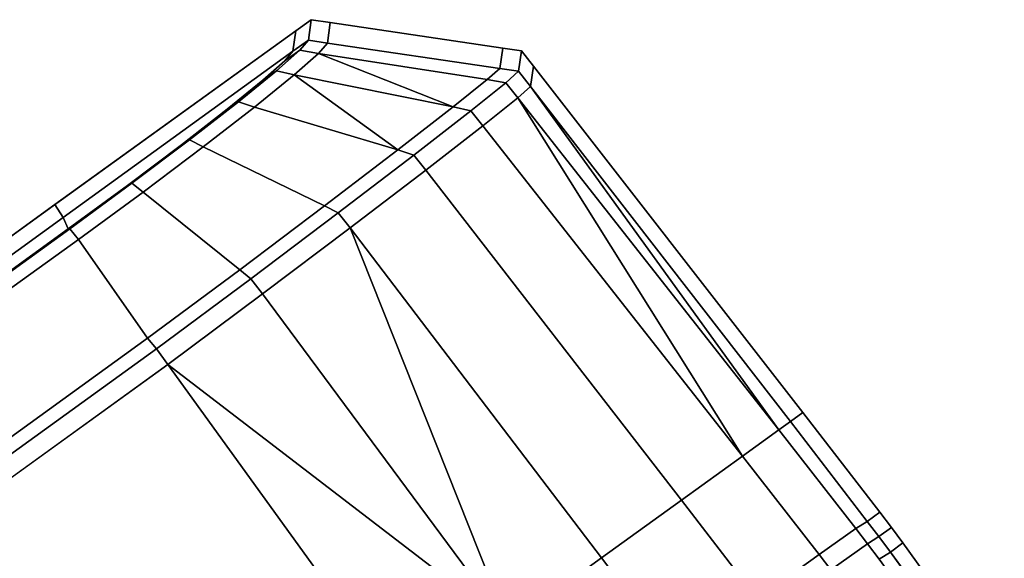
# Model space of a CAD drawing. Extents: x 0 to 1, y -1 to 0.
# Drawn here: x 0.76 to 0.77, y -0.85 to -0.84 of the extents above; entities that cross this region are included whole.
import ezdxf

# ---------------------------------------------------------------- set-up
doc = ezdxf.new("R2010")
doc.units = 0
for name, color, linetype in [('L30_FRAME', 7, 'CONTINUOUS'), ('L34_GLASSIN', 7, 'CONTINUOUS'), ('L35_GLASSRIM', 7, 'CONTINUOUS'), ('L3_HANDLE', 7, 'CONTINUOUS'), ('L42_DOORTHRESHOLD', 7, 'CONTINUOUS')]:
    doc.layers.add(name, color=color, linetype=linetype)

msp = doc.modelspace()

# ---------------------------------------------------------------- linework, layer by layer
at = {"layer": 'L30_FRAME', "color": 8, "invisible_edges": 9}
for points in [[(0.758306, -0.883981, 0.015), (0.805169, -0.847266, 0.01), (0.758306, -0.883981, 0.01), (0.758306, -0.883981, 0.015)], [(0.805169, -0.847266, 0.01), (0.758306, -0.883981, 0.015), (0.805169, -0.847266, 0.015), (0.805169, -0.847266, 0.01)], [(0.762282, -0.889742, 0.015), (0.805169, -0.847266, 0.015), (0.758306, -0.883981, 0.015), (0.762282, -0.889742, 0.015)], [(0.805169, -0.847266, 0.01), (0.762282, -0.889742, 0.01), (0.758306, -0.883981, 0.01), (0.805169, -0.847266, 0.01)], [(0.805169, -0.847266, 0.015), (0.762282, -0.889742, 0.015), (0.809811, -0.852506, 0.015), (0.805169, -0.847266, 0.015)], [(0.762282, -0.889742, 0.01), (0.805169, -0.847266, 0.01), (0.809811, -0.852506, 0.01), (0.762282, -0.889742, 0.01)]]:
    msp.add_3dface(points, dxfattribs=at)
at = {"layer": 'L34_GLASSIN', "color": 8, "invisible_edges": 9}
for points in [[(0.758306, -0.883981, 2), (0.805169, -0.847266, 0.015), (0.758306, -0.883981, 0.015), (0.758306, -0.883981, 2)], [(0.805169, -0.847266, 0.015), (0.758306, -0.883981, 2), (0.805169, -0.847266, 2), (0.805169, -0.847266, 0.015)]]:
    msp.add_3dface(points, dxfattribs=at)
at = {"layer": 'L35_GLASSRIM', "color": 8, "invisible_edges": 9}
for points in [[(0.762282, -0.889742, 2), (0.805169, -0.847266, 2), (0.758306, -0.883981, 2), (0.762282, -0.889742, 2)], [(0.805169, -0.847266, 0.015), (0.762282, -0.889742, 0.015), (0.758306, -0.883981, 0.015), (0.805169, -0.847266, 0.015)], [(0.805169, -0.847266, 2), (0.762282, -0.889742, 2), (0.809811, -0.852506, 2), (0.805169, -0.847266, 2)], [(0.762282, -0.889742, 0.015), (0.805169, -0.847266, 0.015), (0.809811, -0.852506, 0.015), (0.762282, -0.889742, 0.015)]]:
    msp.add_3dface(points, dxfattribs=at)
at = {"layer": 'L3_HANDLE', "color": 8}
for points, invisible_edges in [([(0.759472, -0.841967, 1.011305), (0.759715, -0.841544, 1.005664), (0.759509, -0.841694, 1.00566), (0.759472, -0.841967, 1.011305)], 9), ([(0.759715, -0.841544, 1.005664), (0.759472, -0.841967, 1.011305), (0.759678, -0.841819, 1.011327), (0.759715, -0.841544, 1.005664)], 9), ([(0.759472, -0.841967, 0.988695), (0.759715, -0.841544, 0.994336), (0.759678, -0.841819, 0.988673), (0.759472, -0.841967, 0.988695)], 9), ([(0.759715, -0.841544, 0.994336), (0.759472, -0.841967, 0.988695), (0.759509, -0.841694, 0.99434), (0.759715, -0.841544, 0.994336)], 9), ([(0.759509, -0.841694, 1.00566), (0.759715, -0.841544, 1), (0.759509, -0.841694, 1), (0.759509, -0.841694, 1.00566)], 9), ([(0.759715, -0.841544, 1), (0.759509, -0.841694, 1.00566), (0.759715, -0.841544, 1.005664), (0.759715, -0.841544, 1)], 9), ([(0.759509, -0.841694, 0.99434), (0.759715, -0.841544, 1), (0.759715, -0.841544, 0.994336), (0.759509, -0.841694, 0.99434)], 9), ([(0.759715, -0.841544, 1), (0.759509, -0.841694, 0.99434), (0.759509, -0.841694, 1), (0.759715, -0.841544, 1)], 9), ([(0.759932, -0.841857, 1.011337), (0.759715, -0.841544, 1.005664), (0.759678, -0.841819, 1.011327), (0.759932, -0.841857, 1.011337)], 9), ([(0.759969, -0.841582, 0.994336), (0.759678, -0.841819, 0.988673), (0.759715, -0.841544, 0.994336), (0.759969, -0.841582, 0.994336)], 9), ([(0.759678, -0.841819, 0.988673), (0.759969, -0.841582, 0.994336), (0.759932, -0.841857, 0.988664), (0.759678, -0.841819, 0.988673)], 9), ([(0.759715, -0.841544, 1.005664), (0.759969, -0.841582, 1), (0.759715, -0.841544, 1), (0.759715, -0.841544, 1.005664)], 9), ([(0.759969, -0.841582, 1), (0.759715, -0.841544, 1.005664), (0.759969, -0.841582, 1.005664), (0.759969, -0.841582, 1)], 9), ([(0.759715, -0.841544, 1.005664), (0.759932, -0.841857, 1.011337), (0.759969, -0.841582, 1.005664), (0.759715, -0.841544, 1.005664)], 9), ([(0.759715, -0.841544, 1), (0.759969, -0.841582, 0.994336), (0.759715, -0.841544, 0.994336), (0.759715, -0.841544, 1)], 9), ([(0.759969, -0.841582, 0.994336), (0.759715, -0.841544, 1), (0.759969, -0.841582, 1), (0.759969, -0.841582, 0.994336)], 9), ([(0.76224, -0.842197, 1.011315), (0.759969, -0.841582, 1.005664), (0.759932, -0.841857, 1.011337), (0.76224, -0.842197, 1.011315)], 9), ([(0.759969, -0.841582, 0.994336), (0.76224, -0.842197, 0.988685), (0.759932, -0.841857, 0.988664), (0.759969, -0.841582, 0.994336)], 9), ([(0.759969, -0.841582, 1.005664), (0.76224, -0.842197, 1.011315), (0.762279, -0.841924, 1.005664), (0.759969, -0.841582, 1.005664)], 9), ([(0.759969, -0.841582, 1.005664), (0.762279, -0.841924, 1), (0.759969, -0.841582, 1), (0.759969, -0.841582, 1.005664)], 9), ([(0.762279, -0.841924, 1), (0.759969, -0.841582, 1.005664), (0.762279, -0.841924, 1.005664), (0.762279, -0.841924, 1)], 9), ([(0.76224, -0.842197, 0.988685), (0.759969, -0.841582, 0.994336), (0.762279, -0.841924, 0.994336), (0.76224, -0.842197, 0.988685)], 9), ([(0.759969, -0.841582, 1), (0.762279, -0.841924, 0.994336), (0.759969, -0.841582, 0.994336), (0.759969, -0.841582, 1)], 9), ([(0.762279, -0.841924, 0.994336), (0.759969, -0.841582, 1), (0.762279, -0.841924, 1), (0.762279, -0.841924, 0.994336)], 9), ([(0.756286, -0.844022, 1.005664), (0.759509, -0.841694, 1), (0.756261, -0.844038, 1), (0.756286, -0.844022, 1.005664)], 9), ([(0.756261, -0.844038, 1), (0.759509, -0.841694, 0.99434), (0.756286, -0.844022, 0.994336), (0.756261, -0.844038, 1)], 9), ([(0.759509, -0.841694, 0.99434), (0.756261, -0.844038, 1), (0.759509, -0.841694, 1), (0.759509, -0.841694, 0.99434)], 9), ([(0.756286, -0.844022, 1.005664), (0.759472, -0.841967, 1.011305), (0.759509, -0.841694, 1.00566), (0.756286, -0.844022, 1.005664)], 9), ([(0.759509, -0.841694, 1), (0.756286, -0.844022, 1.005664), (0.759509, -0.841694, 1.00566), (0.759509, -0.841694, 1)], 9), ([(0.759472, -0.841967, 0.988695), (0.756286, -0.844022, 0.994336), (0.759509, -0.841694, 0.99434), (0.759472, -0.841967, 0.988695)], 9), ([(0.759363, -0.842094, 1.012404), (0.759678, -0.841819, 1.011327), (0.759472, -0.841967, 1.011305), (0.759363, -0.842094, 1.012404)], 9), ([(0.759678, -0.841819, 1.011327), (0.759363, -0.842094, 1.012404), (0.759565, -0.841951, 1.012474), (0.759678, -0.841819, 1.011327)], 9), ([(0.759363, -0.842094, 0.987596), (0.759678, -0.841819, 0.988673), (0.759565, -0.841951, 0.987526), (0.759363, -0.842094, 0.987596)], 9), ([(0.759678, -0.841819, 0.988673), (0.759363, -0.842094, 0.987596), (0.759472, -0.841967, 0.988695), (0.759678, -0.841819, 0.988673)], 9), ([(0.759565, -0.841951, 1.012474), (0.759932, -0.841857, 1.011337), (0.759678, -0.841819, 1.011327), (0.759565, -0.841951, 1.012474)], 9), ([(0.759932, -0.841857, 0.988664), (0.759565, -0.841951, 0.987526), (0.759678, -0.841819, 0.988673), (0.759932, -0.841857, 0.988664)], 9), ([(0.759932, -0.841857, 1.011337), (0.759565, -0.841951, 1.012474), (0.759815, -0.841995, 1.012516), (0.759932, -0.841857, 1.011337)], 9), ([(0.759565, -0.841951, 0.987526), (0.759932, -0.841857, 0.988664), (0.759815, -0.841995, 0.987484), (0.759565, -0.841951, 0.987526)], 9), ([(0.762072, -0.842345, 1.012775), (0.759932, -0.841857, 1.011337), (0.759815, -0.841995, 1.012516), (0.762072, -0.842345, 1.012775)], 9), ([(0.76224, -0.842197, 0.988685), (0.759815, -0.841995, 0.987484), (0.759932, -0.841857, 0.988664), (0.76224, -0.842197, 0.988685)], 9), ([(0.759932, -0.841857, 1.011337), (0.762072, -0.842345, 1.012775), (0.76224, -0.842197, 1.011315), (0.759932, -0.841857, 1.011337)], 9), ([(0.759472, -0.841967, 1.011305), (0.756286, -0.844022, 1.005664), (0.756394, -0.844195, 1.011326), (0.759472, -0.841967, 1.011305)], 9), ([(0.756286, -0.844022, 0.994336), (0.759472, -0.841967, 0.988695), (0.756394, -0.844195, 0.988674), (0.756286, -0.844022, 0.994336)], 9), ([(0.756394, -0.844195, 1.011326), (0.759363, -0.842094, 1.012404), (0.759472, -0.841967, 1.011305), (0.756394, -0.844195, 1.011326)], 9), ([(0.759363, -0.842094, 0.987596), (0.756394, -0.844195, 0.988674), (0.759472, -0.841967, 0.988695), (0.759363, -0.842094, 0.987596)], 9), ([(0.759069, -0.842355, 1.013278), (0.759565, -0.841951, 1.012474), (0.759363, -0.842094, 1.012404), (0.759069, -0.842355, 1.013278)], 9), ([(0.759565, -0.841951, 1.012474), (0.759069, -0.842355, 1.013278), (0.75925, -0.84223, 1.013409), (0.759565, -0.841951, 1.012474)], 9), ([(0.759069, -0.842355, 0.986722), (0.759565, -0.841951, 0.987526), (0.75925, -0.84223, 0.986591), (0.759069, -0.842355, 0.986722)], 9), ([(0.759565, -0.841951, 0.987526), (0.759069, -0.842355, 0.986722), (0.759363, -0.842094, 0.987596), (0.759565, -0.841951, 0.987526)], 9), ([(0.75925, -0.84223, 1.013409), (0.759815, -0.841995, 1.012516), (0.759565, -0.841951, 1.012474), (0.75925, -0.84223, 1.013409)], 9), ([(0.759815, -0.841995, 0.987484), (0.75925, -0.84223, 0.986591), (0.759565, -0.841951, 0.987526), (0.759815, -0.841995, 0.987484)], 9), ([(0.759815, -0.841995, 1.012516), (0.75925, -0.84223, 1.013409), (0.759486, -0.842285, 1.013496), (0.759815, -0.841995, 1.012516)], 9), ([(0.75925, -0.84223, 0.986591), (0.759815, -0.841995, 0.987484), (0.759486, -0.842285, 0.986504), (0.75925, -0.84223, 0.986591)], 9), ([(0.761617, -0.842712, 1.014175), (0.759815, -0.841995, 1.012516), (0.759486, -0.842285, 1.013496), (0.761617, -0.842712, 1.014175)], 8), ([(0.759815, -0.841995, 0.987484), (0.761617, -0.842712, 0.985825), (0.759486, -0.842285, 0.986504), (0.759815, -0.841995, 0.987484)], 8), ([(0.761617, -0.842712, 1.014175), (0.762072, -0.842345, 1.012775), (0.759815, -0.841995, 1.012516), (0.761617, -0.842712, 1.014175)], 8), ([(0.759815, -0.841995, 0.987484), (0.762072, -0.842345, 0.987225), (0.761617, -0.842712, 0.985825), (0.759815, -0.841995, 0.987484)], 8), ([(0.759815, -0.841995, 0.987484), (0.76224, -0.842197, 0.988685), (0.762072, -0.842345, 0.987225), (0.759815, -0.841995, 0.987484)], 9), ([(0.76224, -0.842197, 1.011315), (0.762532, -0.841961, 1.005664), (0.762279, -0.841924, 1.005664), (0.76224, -0.842197, 1.011315)], 9), ([(0.762532, -0.841961, 0.994336), (0.76224, -0.842197, 0.988685), (0.762279, -0.841924, 0.994336), (0.762532, -0.841961, 0.994336)], 9), ([(0.762532, -0.841961, 1.005664), (0.76224, -0.842197, 1.011315), (0.762493, -0.842235, 1.011327), (0.762532, -0.841961, 1.005664)], 9), ([(0.76224, -0.842197, 0.988685), (0.762532, -0.841961, 0.994336), (0.762493, -0.842235, 0.988673), (0.76224, -0.842197, 0.988685)], 9), ([(0.762279, -0.841924, 1.005664), (0.762532, -0.841961, 1), (0.762279, -0.841924, 1), (0.762279, -0.841924, 1.005664)], 9), ([(0.762532, -0.841961, 1), (0.762279, -0.841924, 1.005664), (0.762532, -0.841961, 1.005664), (0.762532, -0.841961, 1)], 9), ([(0.762279, -0.841924, 0.994336), (0.762532, -0.841961, 1), (0.762532, -0.841961, 0.994336), (0.762279, -0.841924, 0.994336)], 9), ([(0.762532, -0.841961, 1), (0.762279, -0.841924, 0.994336), (0.762279, -0.841924, 1), (0.762532, -0.841961, 1)], 9), ([(0.762493, -0.842235, 1.011327), (0.76269, -0.842165, 1.00566), (0.762532, -0.841961, 1.005664), (0.762493, -0.842235, 1.011327)], 9), ([(0.76269, -0.842165, 0.99434), (0.762493, -0.842235, 0.988673), (0.762532, -0.841961, 0.994336), (0.76269, -0.842165, 0.99434)], 9), ([(0.762532, -0.841961, 1), (0.76269, -0.842165, 1.00566), (0.76269, -0.842165, 1), (0.762532, -0.841961, 1)], 9), ([(0.76269, -0.842165, 1.00566), (0.762532, -0.841961, 1), (0.762532, -0.841961, 1.005664), (0.76269, -0.842165, 1.00566)], 9), ([(0.76269, -0.842165, 0.99434), (0.762532, -0.841961, 1), (0.76269, -0.842165, 1), (0.76269, -0.842165, 0.99434)], 9), ([(0.762532, -0.841961, 1), (0.76269, -0.842165, 0.99434), (0.762532, -0.841961, 0.994336), (0.762532, -0.841961, 1)], 9), ([(0.759363, -0.842094, 1.012404), (0.756394, -0.844195, 1.011326), (0.756463, -0.844347, 1.015093), (0.759363, -0.842094, 1.012404)], 13), ([(0.759069, -0.842355, 0.986722), (0.756394, -0.844195, 0.988674), (0.759363, -0.842094, 0.987596), (0.759069, -0.842355, 0.986722)], 11), ([(0.759363, -0.842094, 1.012404), (0.756463, -0.844347, 1.015093), (0.759069, -0.842355, 1.013278), (0.759363, -0.842094, 1.012404)], 11), ([(0.76269, -0.842165, 1.00566), (0.762493, -0.842235, 1.011327), (0.762651, -0.842438, 1.011321), (0.76269, -0.842165, 1.00566)], 9), ([(0.762493, -0.842235, 0.988673), (0.76269, -0.842165, 0.99434), (0.762651, -0.842438, 0.988679), (0.762493, -0.842235, 0.988673)], 9), ([(0.762651, -0.842438, 1.011321), (0.766297, -0.846809, 1.005664), (0.76269, -0.842165, 1.00566), (0.762651, -0.842438, 1.011321)], 9), ([(0.766297, -0.846809, 0.994336), (0.762651, -0.842438, 0.988679), (0.76269, -0.842165, 0.99434), (0.766297, -0.846809, 0.994336)], 9), ([(0.766297, -0.846809, 1), (0.76269, -0.842165, 1.00566), (0.766297, -0.846809, 1.005664), (0.766297, -0.846809, 1)], 9), ([(0.76269, -0.842165, 1.00566), (0.766297, -0.846809, 1), (0.76269, -0.842165, 1), (0.76269, -0.842165, 1.00566)], 9), ([(0.766297, -0.846809, 0.994336), (0.76269, -0.842165, 1), (0.766297, -0.846809, 1), (0.766297, -0.846809, 0.994336)], 9), ([(0.76269, -0.842165, 1), (0.766297, -0.846809, 0.994336), (0.76269, -0.842165, 0.99434), (0.76269, -0.842165, 1)], 9), ([(0.758593, -0.842742, 1.014025), (0.75925, -0.84223, 1.013409), (0.759069, -0.842355, 1.013278), (0.758593, -0.842742, 1.014025)], 9), ([(0.75925, -0.84223, 1.013409), (0.758593, -0.842742, 1.014025), (0.758743, -0.842643, 1.014205), (0.75925, -0.84223, 1.013409)], 9), ([(0.758593, -0.842742, 0.985975), (0.75925, -0.84223, 0.986591), (0.758743, -0.842643, 0.985795), (0.758593, -0.842742, 0.985975)], 9), ([(0.75925, -0.84223, 0.986591), (0.758593, -0.842742, 0.985975), (0.759069, -0.842355, 0.986722), (0.75925, -0.84223, 0.986591)], 9), ([(0.758743, -0.842643, 1.014205), (0.759486, -0.842285, 1.013496), (0.75925, -0.84223, 1.013409), (0.758743, -0.842643, 1.014205)], 9), ([(0.759486, -0.842285, 0.986504), (0.758743, -0.842643, 0.985795), (0.75925, -0.84223, 0.986591), (0.759486, -0.842285, 0.986504)], 9), ([(0.759486, -0.842285, 1.013496), (0.758743, -0.842643, 1.014205), (0.758956, -0.842715, 1.014328), (0.759486, -0.842285, 1.013496)], 9), ([(0.758743, -0.842643, 0.985795), (0.759486, -0.842285, 0.986504), (0.758956, -0.842715, 0.985672), (0.758743, -0.842643, 0.985795)], 9), ([(0.760877, -0.843288, 1.015374), (0.759486, -0.842285, 1.013496), (0.758956, -0.842715, 1.014328), (0.760877, -0.843288, 1.015374)], 8), ([(0.759486, -0.842285, 0.986504), (0.760877, -0.843288, 0.984626), (0.758956, -0.842715, 0.985672), (0.759486, -0.842285, 0.986504)], 8), ([(0.760877, -0.843288, 1.015374), (0.761617, -0.842712, 1.014175), (0.759486, -0.842285, 1.013496), (0.760877, -0.843288, 1.015374)], 8), ([(0.759486, -0.842285, 0.986504), (0.761617, -0.842712, 0.985825), (0.760877, -0.843288, 0.984626), (0.759486, -0.842285, 0.986504)], 8), ([(0.762072, -0.842345, 1.012775), (0.762493, -0.842235, 1.011327), (0.76224, -0.842197, 1.011315), (0.762072, -0.842345, 1.012775)], 9), ([(0.762493, -0.842235, 0.988673), (0.762072, -0.842345, 0.987225), (0.76224, -0.842197, 0.988685), (0.762493, -0.842235, 0.988673)], 9), ([(0.762493, -0.842235, 1.011327), (0.762072, -0.842345, 1.012775), (0.762322, -0.842388, 1.01282), (0.762493, -0.842235, 1.011327)], 9), ([(0.762072, -0.842345, 0.987225), (0.762493, -0.842235, 0.988673), (0.762322, -0.842388, 0.98718), (0.762072, -0.842345, 0.987225)], 9), ([(0.762322, -0.842388, 1.01282), (0.762651, -0.842438, 1.011321), (0.762493, -0.842235, 1.011327), (0.762322, -0.842388, 1.01282)], 9), ([(0.762651, -0.842438, 0.988679), (0.762322, -0.842388, 0.98718), (0.762493, -0.842235, 0.988673), (0.762651, -0.842438, 0.988679)], 9), ([(0.758593, -0.842742, 0.985975), (0.756394, -0.844195, 0.988674), (0.759069, -0.842355, 0.986722), (0.758593, -0.842742, 0.985975)], 11), ([(0.759069, -0.842355, 1.013278), (0.756463, -0.844347, 1.015093), (0.758593, -0.842742, 1.014025), (0.759069, -0.842355, 1.013278)], 11), ([(0.761617, -0.842712, 1.014175), (0.762322, -0.842388, 1.01282), (0.762072, -0.842345, 1.012775), (0.761617, -0.842712, 1.014175)], 9), ([(0.762322, -0.842388, 0.98718), (0.761617, -0.842712, 0.985825), (0.762072, -0.842345, 0.987225), (0.762322, -0.842388, 0.98718)], 9), ([(0.762322, -0.842388, 1.01282), (0.761617, -0.842712, 1.014175), (0.761852, -0.842766, 1.014261), (0.762322, -0.842388, 1.01282)], 9), ([(0.761617, -0.842712, 0.985825), (0.762322, -0.842388, 0.98718), (0.761852, -0.842766, 0.985739), (0.761617, -0.842712, 0.985825)], 9), ([(0.761852, -0.842766, 1.014261), (0.762481, -0.84259, 1.012818), (0.762322, -0.842388, 1.01282), (0.761852, -0.842766, 1.014261)], 9), ([(0.762481, -0.84259, 0.987182), (0.761852, -0.842766, 0.985739), (0.762322, -0.842388, 0.98718), (0.762481, -0.84259, 0.987182)], 9), ([(0.762651, -0.842438, 1.011321), (0.762322, -0.842388, 1.01282), (0.762481, -0.84259, 1.012818), (0.762651, -0.842438, 1.011321)], 9), ([(0.762322, -0.842388, 0.98718), (0.762651, -0.842438, 0.988679), (0.762481, -0.84259, 0.987182), (0.762322, -0.842388, 0.98718)], 9), ([(0.762651, -0.842438, 1.011321), (0.762481, -0.84259, 1.012818), (0.765977, -0.84704, 1.012893), (0.762651, -0.842438, 1.011321)], 8), ([(0.762651, -0.842438, 0.988679), (0.765977, -0.84704, 0.987107), (0.762481, -0.84259, 0.987182), (0.762651, -0.842438, 0.988679)], 8), ([(0.766297, -0.846809, 1.005664), (0.762651, -0.842438, 1.011321), (0.766131, -0.846928, 1.011327), (0.766297, -0.846809, 1.005664)], 9), ([(0.762651, -0.842438, 1.011321), (0.765977, -0.84704, 1.012893), (0.766131, -0.846928, 1.011327), (0.762651, -0.842438, 1.011321)], 8), ([(0.762651, -0.842438, 0.988679), (0.766297, -0.846809, 0.994336), (0.766131, -0.846928, 0.988673), (0.762651, -0.842438, 0.988679)], 9), ([(0.762651, -0.842438, 0.988679), (0.766131, -0.846928, 0.988673), (0.765977, -0.84704, 0.987107), (0.762651, -0.842438, 0.988679)], 8), ([(0.757979, -0.843221, 1.014605), (0.758743, -0.842643, 1.014205), (0.758593, -0.842742, 1.014025), (0.757979, -0.843221, 1.014605)], 9), ([(0.758743, -0.842643, 1.014205), (0.757979, -0.843221, 1.014605), (0.758088, -0.843154, 1.014824), (0.758743, -0.842643, 1.014205)], 9), ([(0.757979, -0.843221, 0.985395), (0.758743, -0.842643, 0.985795), (0.758088, -0.843154, 0.985176), (0.757979, -0.843221, 0.985395)], 9), ([(0.758743, -0.842643, 0.985795), (0.757979, -0.843221, 0.985395), (0.758593, -0.842742, 0.985975), (0.758743, -0.842643, 0.985795)], 9), ([(0.758088, -0.843154, 1.014824), (0.758956, -0.842715, 1.014328), (0.758743, -0.842643, 1.014205), (0.758088, -0.843154, 1.014824)], 9), ([(0.758956, -0.842715, 0.985672), (0.758088, -0.843154, 0.985176), (0.758743, -0.842643, 0.985795), (0.758956, -0.842715, 0.985672)], 9), ([(0.762481, -0.84259, 1.012818), (0.761852, -0.842766, 1.014261), (0.762013, -0.842967, 1.014262), (0.762481, -0.84259, 1.012818)], 9), ([(0.761852, -0.842766, 0.985739), (0.762481, -0.84259, 0.987182), (0.762013, -0.842967, 0.985738), (0.761852, -0.842766, 0.985739)], 9), ([(0.762481, -0.84259, 1.012818), (0.762013, -0.842967, 1.014262), (0.765487, -0.847393, 1.014403), (0.762481, -0.84259, 1.012818)], 8), ([(0.762481, -0.84259, 0.987182), (0.765487, -0.847393, 0.985597), (0.762013, -0.842967, 0.985738), (0.762481, -0.84259, 0.987182)], 8), ([(0.762481, -0.84259, 1.012818), (0.765487, -0.847393, 1.014403), (0.765977, -0.84704, 1.012893), (0.762481, -0.84259, 1.012818)], 8), ([(0.762481, -0.84259, 0.987182), (0.765977, -0.84704, 0.987107), (0.765487, -0.847393, 0.985597), (0.762481, -0.84259, 0.987182)], 8), ([(0.757979, -0.843221, 0.985395), (0.756394, -0.844195, 0.988674), (0.758593, -0.842742, 0.985975), (0.757979, -0.843221, 0.985395)], 11), ([(0.758593, -0.842742, 1.014025), (0.756463, -0.844347, 1.015093), (0.757979, -0.843221, 1.014605), (0.758593, -0.842742, 1.014025)], 11), ([(0.758956, -0.842715, 1.014328), (0.758088, -0.843154, 1.014824), (0.758272, -0.843249, 1.014974), (0.758956, -0.842715, 1.014328)], 9), ([(0.758088, -0.843154, 0.985176), (0.758956, -0.842715, 0.985672), (0.758272, -0.843249, 0.985026), (0.758088, -0.843154, 0.985176)], 9), ([(0.758272, -0.843249, 1.014974), (0.760877, -0.843288, 1.015374), (0.758956, -0.842715, 1.014328), (0.758272, -0.843249, 1.014974)], 9), ([(0.760877, -0.843288, 0.984626), (0.758272, -0.843249, 0.985026), (0.758956, -0.842715, 0.985672), (0.760877, -0.843288, 0.984626)], 9), ([(0.760877, -0.843288, 1.015374), (0.761852, -0.842766, 1.014261), (0.761617, -0.842712, 1.014175), (0.760877, -0.843288, 1.015374)], 9), ([(0.761852, -0.842766, 0.985739), (0.760877, -0.843288, 0.984626), (0.761617, -0.842712, 0.985825), (0.761852, -0.842766, 0.985739)], 9), ([(0.761852, -0.842766, 1.014261), (0.760877, -0.843288, 1.015374), (0.76109, -0.84336, 1.015497), (0.761852, -0.842766, 1.014261)], 9), ([(0.760877, -0.843288, 0.984626), (0.761852, -0.842766, 0.985739), (0.76109, -0.84336, 0.984503), (0.760877, -0.843288, 0.984626)], 9), ([(0.761251, -0.843561, 1.015502), (0.761852, -0.842766, 1.014261), (0.76109, -0.84336, 1.015497), (0.761251, -0.843561, 1.015502)], 9), ([(0.761852, -0.842766, 0.985739), (0.761251, -0.843561, 0.984498), (0.76109, -0.84336, 0.984503), (0.761852, -0.842766, 0.985739)], 9), ([(0.761852, -0.842766, 1.014261), (0.761251, -0.843561, 1.015502), (0.762013, -0.842967, 1.014262), (0.761852, -0.842766, 1.014261)], 9), ([(0.761251, -0.843561, 0.984498), (0.761852, -0.842766, 0.985739), (0.762013, -0.842967, 0.985738), (0.761251, -0.843561, 0.984498)], 9), ([(0.764673, -0.847981, 1.015694), (0.762013, -0.842967, 1.014262), (0.761251, -0.843561, 1.015502), (0.764673, -0.847981, 1.015694)], 9), ([(0.762013, -0.842967, 0.985738), (0.764673, -0.847981, 0.984306), (0.761251, -0.843561, 0.984498), (0.762013, -0.842967, 0.985738)], 9), ([(0.762013, -0.842967, 1.014262), (0.764673, -0.847981, 1.015694), (0.765487, -0.847393, 1.014403), (0.762013, -0.842967, 1.014262)], 9), ([(0.764673, -0.847981, 0.984306), (0.762013, -0.842967, 0.985738), (0.765487, -0.847393, 0.985597), (0.764673, -0.847981, 0.984306)], 9), ([(0.757258, -0.843765, 0.985033), (0.756394, -0.844195, 0.988674), (0.757979, -0.843221, 0.985395), (0.757258, -0.843765, 0.985033)], 11), ([(0.757979, -0.843221, 1.014605), (0.756463, -0.844347, 1.015093), (0.757258, -0.843765, 1.014967), (0.757979, -0.843221, 1.014605)], 9), ([(0.757258, -0.843765, 1.014967), (0.758088, -0.843154, 1.014824), (0.757979, -0.843221, 1.014605), (0.757258, -0.843765, 1.014967)], 9), ([(0.758088, -0.843154, 1.014824), (0.757258, -0.843765, 1.014967), (0.757317, -0.843735, 1.01521), (0.758088, -0.843154, 1.014824)], 9), ([(0.757258, -0.843765, 0.985033), (0.758088, -0.843154, 0.985176), (0.757317, -0.843735, 0.98479), (0.757258, -0.843765, 0.985033)], 9), ([(0.758088, -0.843154, 0.985176), (0.757258, -0.843765, 0.985033), (0.757979, -0.843221, 0.985395), (0.758088, -0.843154, 0.985176)], 9), ([(0.757317, -0.843735, 1.01521), (0.758272, -0.843249, 1.014974), (0.758088, -0.843154, 1.014824), (0.757317, -0.843735, 1.01521)], 9), ([(0.758272, -0.843249, 0.985026), (0.757317, -0.843735, 0.98479), (0.758088, -0.843154, 0.985176), (0.758272, -0.843249, 0.985026)], 9), ([(0.758272, -0.843249, 1.014974), (0.757317, -0.843735, 1.01521), (0.757465, -0.843857, 1.015379), (0.758272, -0.843249, 1.014974)], 9), ([(0.757317, -0.843735, 0.98479), (0.758272, -0.843249, 0.985026), (0.757465, -0.843857, 0.984621), (0.757317, -0.843735, 0.98479)], 9), ([(0.757465, -0.843857, 1.015379), (0.759896, -0.844037, 1.016279), (0.758272, -0.843249, 1.014974), (0.757465, -0.843857, 1.015379)], 9), ([(0.759896, -0.844037, 0.983721), (0.757465, -0.843857, 0.984621), (0.758272, -0.843249, 0.985026), (0.759896, -0.844037, 0.983721)], 9), ([(0.760877, -0.843288, 1.015374), (0.758272, -0.843249, 1.014974), (0.759896, -0.844037, 1.016279), (0.760877, -0.843288, 1.015374)], 9), ([(0.758272, -0.843249, 0.985026), (0.760877, -0.843288, 0.984626), (0.759896, -0.844037, 0.983721), (0.758272, -0.843249, 0.985026)], 9), ([(0.759896, -0.844037, 1.016279), (0.76109, -0.84336, 1.015497), (0.760877, -0.843288, 1.015374), (0.759896, -0.844037, 1.016279)], 9), ([(0.76109, -0.84336, 0.984503), (0.759896, -0.844037, 0.983721), (0.760877, -0.843288, 0.984626), (0.76109, -0.84336, 0.984503)], 9), ([(0.76109, -0.84336, 1.015497), (0.759896, -0.844037, 1.016279), (0.760079, -0.844132, 1.01643), (0.76109, -0.84336, 1.015497)], 9), ([(0.759896, -0.844037, 0.983721), (0.76109, -0.84336, 0.984503), (0.760079, -0.844132, 0.98357), (0.759896, -0.844037, 0.983721)], 9), ([(0.760238, -0.844335, 1.016438), (0.76109, -0.84336, 1.015497), (0.760079, -0.844132, 1.01643), (0.760238, -0.844335, 1.016438)], 9), ([(0.76109, -0.84336, 0.984503), (0.760238, -0.844335, 0.983562), (0.760079, -0.844132, 0.98357), (0.76109, -0.84336, 0.984503)], 9), ([(0.76109, -0.84336, 1.015497), (0.760238, -0.844335, 1.016438), (0.761251, -0.843561, 1.015502), (0.76109, -0.84336, 1.015497)], 9), ([(0.760238, -0.844335, 0.983562), (0.76109, -0.84336, 0.984503), (0.761251, -0.843561, 0.984498), (0.760238, -0.844335, 0.983562)], 9), ([(0.763601, -0.848755, 1.01667), (0.761251, -0.843561, 1.015502), (0.760238, -0.844335, 1.016438), (0.763601, -0.848755, 1.01667)], 9), ([(0.761251, -0.843561, 0.984498), (0.763601, -0.848755, 0.98333), (0.760238, -0.844335, 0.983562), (0.761251, -0.843561, 0.984498)], 9), ([(0.761251, -0.843561, 1.015502), (0.763601, -0.848755, 1.01667), (0.764673, -0.847981, 1.015694), (0.761251, -0.843561, 1.015502)], 9), ([(0.763601, -0.848755, 0.98333), (0.761251, -0.843561, 0.984498), (0.764673, -0.847981, 0.984306), (0.763601, -0.848755, 0.98333)], 9), ([(0.756394, -0.844195, 0.988674), (0.757258, -0.843765, 0.985033), (0.756463, -0.844347, 0.984907), (0.756394, -0.844195, 0.988674)], 9), ([(0.756463, -0.844347, 1.015093), (0.757317, -0.843735, 1.01521), (0.757258, -0.843765, 1.014967), (0.756463, -0.844347, 1.015093)], 9), ([(0.757317, -0.843735, 1.01521), (0.756463, -0.844347, 1.015093), (0.756483, -0.844346, 1.015342), (0.757317, -0.843735, 1.01521)], 9), ([(0.756463, -0.844347, 0.984907), (0.757317, -0.843735, 0.98479), (0.756483, -0.844346, 0.984658), (0.756463, -0.844347, 0.984907)], 9), ([(0.757317, -0.843735, 0.98479), (0.756463, -0.844347, 0.984907), (0.757258, -0.843765, 0.985033), (0.757317, -0.843735, 0.98479)], 9), ([(0.756601, -0.844488, 1.015517), (0.757317, -0.843735, 1.01521), (0.756483, -0.844346, 1.015342), (0.756601, -0.844488, 1.015517)], 9), ([(0.757317, -0.843735, 0.98479), (0.756601, -0.844488, 0.984483), (0.756483, -0.844346, 0.984658), (0.757317, -0.843735, 0.98479)], 9), ([(0.757317, -0.843735, 1.01521), (0.756601, -0.844488, 1.015517), (0.757465, -0.843857, 1.015379), (0.757317, -0.843735, 1.01521)], 9), ([(0.756601, -0.844488, 0.984483), (0.757317, -0.843735, 0.98479), (0.757465, -0.843857, 0.984621), (0.756601, -0.844488, 0.984483)], 9), ([(0.757526, -0.845813, 1.017064), (0.757465, -0.843857, 1.015379), (0.756601, -0.844488, 1.015517), (0.757526, -0.845813, 1.017064)], 9), ([(0.757465, -0.843857, 0.984621), (0.757526, -0.845813, 0.982936), (0.756601, -0.844488, 0.984483), (0.757465, -0.843857, 0.984621)], 9), ([(0.759896, -0.844037, 1.016279), (0.757465, -0.843857, 1.015379), (0.758759, -0.844894, 1.016862), (0.759896, -0.844037, 1.016279)], 9), ([(0.757465, -0.843857, 1.015379), (0.757526, -0.845813, 1.017064), (0.758759, -0.844894, 1.016862), (0.757465, -0.843857, 1.015379)], 9), ([(0.757465, -0.843857, 0.984621), (0.759896, -0.844037, 0.983721), (0.758759, -0.844894, 0.983138), (0.757465, -0.843857, 0.984621)], 9), ([(0.757526, -0.845813, 0.982936), (0.757465, -0.843857, 0.984621), (0.758759, -0.844894, 0.983138), (0.757526, -0.845813, 0.982936)], 9), ([(0.738363, -0.856957, 1), (0.756286, -0.844022, 0.994336), (0.738371, -0.856965, 0.994336), (0.738363, -0.856957, 1)], 9), ([(0.756286, -0.844022, 0.994336), (0.738363, -0.856957, 1), (0.756261, -0.844038, 1), (0.756286, -0.844022, 0.994336)], 9), ([(0.756261, -0.844038, 1), (0.738371, -0.856965, 1.005664), (0.756286, -0.844022, 1.005664), (0.756261, -0.844038, 1)], 9), ([(0.738498, -0.857141, 1.011325), (0.756286, -0.844022, 1.005664), (0.738371, -0.856965, 1.005664), (0.738498, -0.857141, 1.011325)], 9), ([(0.756286, -0.844022, 0.994336), (0.738498, -0.857141, 0.988675), (0.738371, -0.856965, 0.994336), (0.756286, -0.844022, 0.994336)], 9), ([(0.756286, -0.844022, 1.005664), (0.738498, -0.857141, 1.011325), (0.756394, -0.844195, 1.011326), (0.756286, -0.844022, 1.005664)], 9), ([(0.738498, -0.857141, 0.988675), (0.756286, -0.844022, 0.994336), (0.756394, -0.844195, 0.988674), (0.738498, -0.857141, 0.988675)], 9), ([(0.738371, -0.856965, 1.005664), (0.756261, -0.844038, 1), (0.738363, -0.856957, 1), (0.738371, -0.856965, 1.005664)], 9), ([(0.758759, -0.844894, 1.016862), (0.760079, -0.844132, 1.01643), (0.759896, -0.844037, 1.016279), (0.758759, -0.844894, 1.016862)], 9), ([(0.760079, -0.844132, 0.98357), (0.758759, -0.844894, 0.983138), (0.759896, -0.844037, 0.983721), (0.760079, -0.844132, 0.98357)], 9), ([(0.760079, -0.844132, 1.01643), (0.758759, -0.844894, 1.016862), (0.758908, -0.845015, 1.01703), (0.760079, -0.844132, 1.01643)], 9), ([(0.758759, -0.844894, 0.983138), (0.760079, -0.844132, 0.98357), (0.758908, -0.845015, 0.98297), (0.758759, -0.844894, 0.983138)], 9), ([(0.759064, -0.845219, 1.017039), (0.760079, -0.844132, 1.01643), (0.758908, -0.845015, 1.01703), (0.759064, -0.845219, 1.017039)], 9), ([(0.760079, -0.844132, 0.98357), (0.759064, -0.845219, 0.982961), (0.758908, -0.845015, 0.98297), (0.760079, -0.844132, 0.98357)], 9), ([(0.760079, -0.844132, 1.01643), (0.759064, -0.845219, 1.017039), (0.760238, -0.844335, 1.016438), (0.760079, -0.844132, 1.01643)], 9), ([(0.759064, -0.845219, 0.982961), (0.760079, -0.844132, 0.98357), (0.760238, -0.844335, 0.983562), (0.759064, -0.845219, 0.982961)], 9), ([(0.738582, -0.85726, 1.015093), (0.756394, -0.844195, 1.011326), (0.738498, -0.857141, 1.011325), (0.738582, -0.85726, 1.015093)], 9), ([(0.756394, -0.844195, 0.988674), (0.738582, -0.85726, 0.984908), (0.738498, -0.857141, 0.988675), (0.756394, -0.844195, 0.988674)], 9), ([(0.756394, -0.844195, 1.011326), (0.738582, -0.85726, 1.015093), (0.756463, -0.844347, 1.015093), (0.756394, -0.844195, 1.011326)], 9), ([(0.738582, -0.85726, 0.984908), (0.756394, -0.844195, 0.988674), (0.756463, -0.844347, 0.984907), (0.738582, -0.85726, 0.984908)], 9), ([(0.738582, -0.85726, 0.984908), (0.756483, -0.844346, 0.984658), (0.738588, -0.857268, 0.984658), (0.738582, -0.85726, 0.984908)], 9), ([(0.756483, -0.844346, 0.984658), (0.738582, -0.85726, 0.984908), (0.756463, -0.844347, 0.984907), (0.756483, -0.844346, 0.984658)], 9), ([(0.738588, -0.857268, 1.015342), (0.756463, -0.844347, 1.015093), (0.738582, -0.85726, 1.015093), (0.738588, -0.857268, 1.015342)], 9), ([(0.756463, -0.844347, 1.015093), (0.738588, -0.857268, 1.015342), (0.756483, -0.844346, 1.015342), (0.756463, -0.844347, 1.015093)], 9), ([(0.738696, -0.857416, 1.015518), (0.756483, -0.844346, 1.015342), (0.738588, -0.857268, 1.015342), (0.738696, -0.857416, 1.015518)], 9), ([(0.756483, -0.844346, 0.984658), (0.738696, -0.857416, 0.984482), (0.738588, -0.857268, 0.984658), (0.756483, -0.844346, 0.984658)], 9), ([(0.756483, -0.844346, 1.015342), (0.738696, -0.857416, 1.015518), (0.756601, -0.844488, 1.015517), (0.756483, -0.844346, 1.015342)], 9), ([(0.738696, -0.857416, 0.984482), (0.756483, -0.844346, 0.984658), (0.756601, -0.844488, 0.984483), (0.738696, -0.857416, 0.984482)], 9), ([(0.762352, -0.849657, 1.017264), (0.760238, -0.844335, 1.016438), (0.759064, -0.845219, 1.017039), (0.762352, -0.849657, 1.017264)], 8), ([(0.762352, -0.849657, 0.982736), (0.759064, -0.845219, 0.982961), (0.760238, -0.844335, 0.983562), (0.762352, -0.849657, 0.982736)], 8), ([(0.763601, -0.848755, 1.01667), (0.760238, -0.844335, 1.016438), (0.762352, -0.849657, 1.017264), (0.763601, -0.848755, 1.01667)], 8), ([(0.763601, -0.848755, 0.98333), (0.762352, -0.849657, 0.982736), (0.760238, -0.844335, 0.983562), (0.763601, -0.848755, 0.98333)], 8), ([(0.739642, -0.858728, 1.017064), (0.756601, -0.844488, 1.015517), (0.738696, -0.857416, 1.015518), (0.739642, -0.858728, 1.017064)], 9), ([(0.756601, -0.844488, 0.984483), (0.739642, -0.858728, 0.982936), (0.738696, -0.857416, 0.984482), (0.756601, -0.844488, 0.984483)], 9), ([(0.756601, -0.844488, 1.015517), (0.739642, -0.858728, 1.017064), (0.757526, -0.845813, 1.017064), (0.756601, -0.844488, 1.015517)], 9), ([(0.739642, -0.858728, 0.982936), (0.756601, -0.844488, 0.984483), (0.757526, -0.845813, 0.982936), (0.739642, -0.858728, 0.982936)], 9), ([(0.757645, -0.845955, 1.017239), (0.758759, -0.844894, 1.016862), (0.757526, -0.845813, 1.017064), (0.757645, -0.845955, 1.017239)], 9), ([(0.758759, -0.844894, 0.983138), (0.757645, -0.845955, 0.982761), (0.757526, -0.845813, 0.982936), (0.758759, -0.844894, 0.983138)], 9), ([(0.758759, -0.844894, 1.016862), (0.757645, -0.845955, 1.017239), (0.758908, -0.845015, 1.01703), (0.758759, -0.844894, 1.016862)], 9), ([(0.757645, -0.845955, 0.982761), (0.758759, -0.844894, 0.983138), (0.758908, -0.845015, 0.98297), (0.757645, -0.845955, 0.982761)], 9), ([(0.757797, -0.846162, 1.017248), (0.758908, -0.845015, 1.01703), (0.757645, -0.845955, 1.017239), (0.757797, -0.846162, 1.017248)], 9), ([(0.758908, -0.845015, 0.98297), (0.757797, -0.846162, 0.982752), (0.757645, -0.845955, 0.982761), (0.758908, -0.845015, 0.98297)], 9), ([(0.758908, -0.845015, 1.01703), (0.757797, -0.846162, 1.017248), (0.759064, -0.845219, 1.017039), (0.758908, -0.845015, 1.01703)], 9), ([(0.757797, -0.846162, 0.982752), (0.758908, -0.845015, 0.98297), (0.759064, -0.845219, 0.982961), (0.757797, -0.846162, 0.982752)], 9), ([(0.762352, -0.849657, 1.017264), (0.759064, -0.845219, 1.017039), (0.757797, -0.846162, 1.017248), (0.762352, -0.849657, 1.017264)], 8), ([(0.762352, -0.849657, 0.982736), (0.757797, -0.846162, 0.982752), (0.759064, -0.845219, 0.982961), (0.762352, -0.849657, 0.982736)], 8), ([(0.73975, -0.858877, 1.017239), (0.757526, -0.845813, 1.017064), (0.739642, -0.858728, 1.017064), (0.73975, -0.858877, 1.017239)], 9), ([(0.757526, -0.845813, 0.982936), (0.73975, -0.858877, 0.982761), (0.739642, -0.858728, 0.982936), (0.757526, -0.845813, 0.982936)], 9), ([(0.757526, -0.845813, 1.017064), (0.73975, -0.858877, 1.017239), (0.757645, -0.845955, 1.017239), (0.757526, -0.845813, 1.017064)], 9), ([(0.73975, -0.858877, 0.982761), (0.757526, -0.845813, 0.982936), (0.757645, -0.845955, 0.982761), (0.73975, -0.858877, 0.982761)], 9), ([(0.739901, -0.859085, 1.017248), (0.757645, -0.845955, 1.017239), (0.73975, -0.858877, 1.017239), (0.739901, -0.859085, 1.017248)], 9), ([(0.757645, -0.845955, 0.982761), (0.739901, -0.859085, 0.982752), (0.73975, -0.858877, 0.982761), (0.757645, -0.845955, 0.982761)], 9), ([(0.757645, -0.845955, 1.017239), (0.739901, -0.859085, 1.017248), (0.757797, -0.846162, 1.017248), (0.757645, -0.845955, 1.017239)], 9), ([(0.739901, -0.859085, 0.982752), (0.757645, -0.845955, 0.982761), (0.757797, -0.846162, 0.982752), (0.739901, -0.859085, 0.982752)], 9), ([(0.74312, -0.863544, 1.017439), (0.757797, -0.846162, 1.017248), (0.739901, -0.859085, 1.017248), (0.74312, -0.863544, 1.017439)], 9), ([(0.757797, -0.846162, 0.982752), (0.74312, -0.863544, 0.982561), (0.739901, -0.859085, 0.982752), (0.757797, -0.846162, 0.982752)], 9), ([(0.757797, -0.846162, 1.017248), (0.74312, -0.863544, 1.017439), (0.761015, -0.850622, 1.01744), (0.757797, -0.846162, 1.017248)], 9), ([(0.74312, -0.863544, 0.982561), (0.757797, -0.846162, 0.982752), (0.761015, -0.850622, 0.98256), (0.74312, -0.863544, 0.982561)], 9), ([(0.762352, -0.849657, 1.017264), (0.757797, -0.846162, 1.017248), (0.761015, -0.850622, 1.01744), (0.762352, -0.849657, 1.017264)], 8), ([(0.762352, -0.849657, 0.982736), (0.761015, -0.850622, 0.98256), (0.757797, -0.846162, 0.982752), (0.762352, -0.849657, 0.982736)], 8), ([(0.765977, -0.84704, 1.012893), (0.76716, -0.848265, 1.011327), (0.766131, -0.846928, 1.011327), (0.765977, -0.84704, 1.012893)], 9), ([(0.76716, -0.848265, 0.988673), (0.765977, -0.84704, 0.987107), (0.766131, -0.846928, 0.988673), (0.76716, -0.848265, 0.988673)], 9), ([(0.766131, -0.846928, 1.011327), (0.767329, -0.848143, 1.005664), (0.766297, -0.846809, 1.005664), (0.766131, -0.846928, 1.011327)], 9), ([(0.767329, -0.848143, 0.994336), (0.766131, -0.846928, 0.988673), (0.766297, -0.846809, 0.994336), (0.767329, -0.848143, 0.994336)], 9), ([(0.767329, -0.848143, 1.005664), (0.766131, -0.846928, 1.011327), (0.76716, -0.848265, 1.011327), (0.767329, -0.848143, 1.005664)], 9), ([(0.766131, -0.846928, 0.988673), (0.767329, -0.848143, 0.994336), (0.76716, -0.848265, 0.988673), (0.766131, -0.846928, 0.988673)], 9), ([(0.767329, -0.848143, 1), (0.766297, -0.846809, 1.005664), (0.767329, -0.848143, 1.005664), (0.767329, -0.848143, 1)], 9), ([(0.766297, -0.846809, 1.005664), (0.767329, -0.848143, 1), (0.766297, -0.846809, 1), (0.766297, -0.846809, 1.005664)], 9), ([(0.767329, -0.848143, 0.994336), (0.766297, -0.846809, 1), (0.767329, -0.848143, 1), (0.767329, -0.848143, 0.994336)], 9), ([(0.766297, -0.846809, 1), (0.767329, -0.848143, 0.994336), (0.766297, -0.846809, 0.994336), (0.766297, -0.846809, 1)], 9), ([(0.765487, -0.847393, 1.014403), (0.767008, -0.848363, 1.012911), (0.765977, -0.84704, 1.012893), (0.765487, -0.847393, 1.014403)], 9), ([(0.767008, -0.848363, 0.987089), (0.765487, -0.847393, 0.985597), (0.765977, -0.84704, 0.987107), (0.767008, -0.848363, 0.987089)], 9), ([(0.76716, -0.848265, 1.011327), (0.765977, -0.84704, 1.012893), (0.767008, -0.848363, 1.012911), (0.76716, -0.848265, 1.011327)], 9), ([(0.765977, -0.84704, 0.987107), (0.76716, -0.848265, 0.988673), (0.767008, -0.848363, 0.987089), (0.765977, -0.84704, 0.987107)], 9), ([(0.764673, -0.847981, 1.015694), (0.766514, -0.84871, 1.014439), (0.765487, -0.847393, 1.014403), (0.764673, -0.847981, 1.015694)], 9), ([(0.766514, -0.84871, 0.985561), (0.764673, -0.847981, 0.984306), (0.765487, -0.847393, 0.985597), (0.766514, -0.84871, 0.985561)], 9), ([(0.767008, -0.848363, 1.012911), (0.765487, -0.847393, 1.014403), (0.766514, -0.84871, 1.014439), (0.767008, -0.848363, 1.012911)], 9), ([(0.765487, -0.847393, 0.985597), (0.767008, -0.848363, 0.987089), (0.766514, -0.84871, 0.985561), (0.765487, -0.847393, 0.985597)], 9), ([(0.764608, -0.850085, 1.016732), (0.764673, -0.847981, 1.015694), (0.763601, -0.848755, 1.01667), (0.764608, -0.850085, 1.016732)], 9), ([(0.764673, -0.847981, 0.984306), (0.764608, -0.850085, 0.983269), (0.763601, -0.848755, 0.98333), (0.764673, -0.847981, 0.984306)], 9), ([(0.764673, -0.847981, 1.015694), (0.764608, -0.850085, 1.016732), (0.765689, -0.849301, 1.015744), (0.764673, -0.847981, 1.015694)], 9), ([(0.764608, -0.850085, 0.983269), (0.764673, -0.847981, 0.984306), (0.765689, -0.849301, 0.984256), (0.764608, -0.850085, 0.983269)], 9), ([(0.766514, -0.84871, 1.014439), (0.764673, -0.847981, 1.015694), (0.765689, -0.849301, 1.015744), (0.766514, -0.84871, 1.014439)], 9), ([(0.764673, -0.847981, 0.984306), (0.766514, -0.84871, 0.985561), (0.765689, -0.849301, 0.984256), (0.764673, -0.847981, 0.984306)], 9), ([(0.76716, -0.848265, 1.011327), (0.767483, -0.848349, 1.005664), (0.767329, -0.848143, 1.005664), (0.76716, -0.848265, 1.011327)], 9), ([(0.767483, -0.848349, 0.994336), (0.76716, -0.848265, 0.988673), (0.767329, -0.848143, 0.994336), (0.767483, -0.848349, 0.994336)], 9), ([(0.767483, -0.848349, 1), (0.767329, -0.848143, 1.005664), (0.767483, -0.848349, 1.005664), (0.767483, -0.848349, 1)], 9), ([(0.767329, -0.848143, 1.005664), (0.767483, -0.848349, 1), (0.767329, -0.848143, 1), (0.767329, -0.848143, 1.005664)], 9), ([(0.767329, -0.848143, 0.994336), (0.767483, -0.848349, 1), (0.767483, -0.848349, 0.994336), (0.767329, -0.848143, 0.994336)], 9), ([(0.767483, -0.848349, 1), (0.767329, -0.848143, 0.994336), (0.767329, -0.848143, 1), (0.767483, -0.848349, 1)], 9), ([(0.766514, -0.84871, 1.014439), (0.767163, -0.848568, 1.012913), (0.767008, -0.848363, 1.012911), (0.766514, -0.84871, 1.014439)], 9), ([(0.767163, -0.848568, 0.987087), (0.766514, -0.84871, 0.985561), (0.767008, -0.848363, 0.987089), (0.767163, -0.848568, 0.987087)], 9), ([(0.767008, -0.848363, 1.012911), (0.767315, -0.84847, 1.011327), (0.76716, -0.848265, 1.011327), (0.767008, -0.848363, 1.012911)], 9), ([(0.767315, -0.84847, 0.988673), (0.767008, -0.848363, 0.987089), (0.76716, -0.848265, 0.988673), (0.767315, -0.84847, 0.988673)], 9), ([(0.767315, -0.84847, 1.011327), (0.767008, -0.848363, 1.012911), (0.767163, -0.848568, 1.012913), (0.767315, -0.84847, 1.011327)], 9), ([(0.767008, -0.848363, 0.987089), (0.767315, -0.84847, 0.988673), (0.767163, -0.848568, 0.987087), (0.767008, -0.848363, 0.987089)], 9), ([(0.767483, -0.848349, 1.005664), (0.76716, -0.848265, 1.011327), (0.767315, -0.84847, 1.011327), (0.767483, -0.848349, 1.005664)], 9), ([(0.76716, -0.848265, 0.988673), (0.767483, -0.848349, 0.994336), (0.767315, -0.84847, 0.988673), (0.76716, -0.848265, 0.988673)], 9), ([(0.767315, -0.84847, 1.011327), (0.767637, -0.848555, 1.005664), (0.767483, -0.848349, 1.005664), (0.767315, -0.84847, 1.011327)], 9), ([(0.767637, -0.848555, 0.994336), (0.767315, -0.84847, 0.988673), (0.767483, -0.848349, 0.994336), (0.767637, -0.848555, 0.994336)], 9), ([(0.767637, -0.848555, 1), (0.767483, -0.848349, 1.005664), (0.767637, -0.848555, 1.005664), (0.767637, -0.848555, 1)], 9), ([(0.767483, -0.848349, 1.005664), (0.767637, -0.848555, 1), (0.767483, -0.848349, 1), (0.767483, -0.848349, 1.005664)], 9), ([(0.767637, -0.848555, 0.994336), (0.767483, -0.848349, 1), (0.767637, -0.848555, 1), (0.767637, -0.848555, 0.994336)], 9), ([(0.767483, -0.848349, 1), (0.767637, -0.848555, 0.994336), (0.767483, -0.848349, 0.994336), (0.767483, -0.848349, 1)], 9), ([(0.767163, -0.848568, 1.012913), (0.76747, -0.848676, 1.011327), (0.767315, -0.84847, 1.011327), (0.767163, -0.848568, 1.012913)], 9), ([(0.76747, -0.848676, 0.988673), (0.767163, -0.848568, 0.987087), (0.767315, -0.84847, 0.988673), (0.76747, -0.848676, 0.988673)], 9), ([(0.767637, -0.848555, 1.005664), (0.767315, -0.84847, 1.011327), (0.76747, -0.848676, 1.011327), (0.767637, -0.848555, 1.005664)], 9), ([(0.767315, -0.84847, 0.988673), (0.767637, -0.848555, 0.994336), (0.76747, -0.848676, 0.988673), (0.767315, -0.84847, 0.988673)], 9), ([(0.767163, -0.848568, 1.012913), (0.766514, -0.84871, 1.014439), (0.766672, -0.848913, 1.014445), (0.767163, -0.848568, 1.012913)], 9), ([(0.766514, -0.84871, 0.985561), (0.767163, -0.848568, 0.987087), (0.766672, -0.848913, 0.985555), (0.766514, -0.84871, 0.985561)], 9), ([(0.766672, -0.848913, 1.014445), (0.767318, -0.848774, 1.012914), (0.767163, -0.848568, 1.012913), (0.766672, -0.848913, 1.014445)], 9), ([(0.767318, -0.848774, 0.987086), (0.766672, -0.848913, 0.985555), (0.767163, -0.848568, 0.987087), (0.767318, -0.848774, 0.987086)], 9), ([(0.76747, -0.848676, 1.011327), (0.767163, -0.848568, 1.012913), (0.767318, -0.848774, 1.012914), (0.76747, -0.848676, 1.011327)], 9), ([(0.767163, -0.848568, 0.987087), (0.76747, -0.848676, 0.988673), (0.767318, -0.848774, 0.987086), (0.767163, -0.848568, 0.987087)], 9), ([(0.767637, -0.848555, 1.005664), (0.76747, -0.848676, 1.011327), (0.781316, -0.867503, 1.011327), (0.767637, -0.848555, 1.005664)], 8), ([(0.767637, -0.848555, 0.994336), (0.781316, -0.867503, 0.988673), (0.76747, -0.848676, 0.988673), (0.767637, -0.848555, 0.994336)], 8), ([(0.781318, -0.867502, 1), (0.767637, -0.848555, 1.005664), (0.781317, -0.867502, 1.005664), (0.781318, -0.867502, 1)], 9), ([(0.767637, -0.848555, 1.005664), (0.781318, -0.867502, 1), (0.767637, -0.848555, 1), (0.767637, -0.848555, 1.005664)], 9), ([(0.767637, -0.848555, 1.005664), (0.781316, -0.867503, 1.011327), (0.781317, -0.867502, 1.005664), (0.767637, -0.848555, 1.005664)], 8), ([(0.767637, -0.848555, 0.994336), (0.781318, -0.867502, 1), (0.781317, -0.867502, 0.994336), (0.767637, -0.848555, 0.994336)], 9), ([(0.781318, -0.867502, 1), (0.767637, -0.848555, 0.994336), (0.767637, -0.848555, 1), (0.781318, -0.867502, 1)], 9), ([(0.767637, -0.848555, 0.994336), (0.781317, -0.867502, 0.994336), (0.781316, -0.867503, 0.988673), (0.767637, -0.848555, 0.994336)], 8), ([(0.763348, -0.851005, 1.017323), (0.763601, -0.848755, 1.01667), (0.762352, -0.849657, 1.017264), (0.763348, -0.851005, 1.017323)], 9), ([(0.763601, -0.848755, 0.98333), (0.763348, -0.851005, 0.982677), (0.762352, -0.849657, 0.982736), (0.763601, -0.848755, 0.98333)], 9), ([(0.763601, -0.848755, 1.01667), (0.763348, -0.851005, 1.017323), (0.764608, -0.850085, 1.016732), (0.763601, -0.848755, 1.01667)], 9), ([(0.763348, -0.851005, 0.982677), (0.763601, -0.848755, 0.98333), (0.764608, -0.850085, 0.983269), (0.763348, -0.851005, 0.982677)], 9), ([(0.765689, -0.849301, 1.015744), (0.766672, -0.848913, 1.014445), (0.766514, -0.84871, 1.014439), (0.765689, -0.849301, 1.015744)], 9), ([(0.766672, -0.848913, 0.985555), (0.765689, -0.849301, 0.984256), (0.766514, -0.84871, 0.985561), (0.766672, -0.848913, 0.985555)], 9), ([(0.76747, -0.848676, 1.011327), (0.767318, -0.848774, 1.012914), (0.781133, -0.867635, 1.012922), (0.76747, -0.848676, 1.011327)], 8), ([(0.76747, -0.848676, 0.988673), (0.781133, -0.867635, 0.987078), (0.767318, -0.848774, 0.987086), (0.76747, -0.848676, 0.988673)], 8), ([(0.76747, -0.848676, 1.011327), (0.781133, -0.867635, 1.012922), (0.781316, -0.867503, 1.011327), (0.76747, -0.848676, 1.011327)], 8), ([(0.76747, -0.848676, 0.988673), (0.781316, -0.867503, 0.988673), (0.781133, -0.867635, 0.987078), (0.76747, -0.848676, 0.988673)], 8)]:
    msp.add_3dface(points, dxfattribs=dict(at, invisible_edges=invisible_edges))
at = {"layer": 'L42_DOORTHRESHOLD', "color": 8, "invisible_edges": 9}
for points in [[(0.758306, -0.883981, 0.01), (0.805169, -0.847266, 0.008), (0.758306, -0.883981, 0.008), (0.758306, -0.883981, 0.01)], [(0.805169, -0.847266, 0.008), (0.758306, -0.883981, 0.01), (0.805169, -0.847266, 0.01), (0.805169, -0.847266, 0.008)], [(0.759444, -0.88563, 0.01), (0.805169, -0.847266, 0.01), (0.758306, -0.883981, 0.01), (0.759444, -0.88563, 0.01)], [(0.758306, -0.883981, 0.008), (0.805169, -0.847266), (0.758306, -0.883981), (0.758306, -0.883981, 0.008)], [(0.805169, -0.847266), (0.758306, -0.883981, 0.008), (0.805169, -0.847266, 0.008), (0.805169, -0.847266)], [(0.805169, -0.847266), (0.762282, -0.889742), (0.758306, -0.883981), (0.805169, -0.847266)], [(0.805169, -0.847266, 0.01), (0.759444, -0.88563, 0.01), (0.806498, -0.848766, 0.01), (0.805169, -0.847266, 0.01)], [(0.762282, -0.889742), (0.805169, -0.847266), (0.809811, -0.852506), (0.762282, -0.889742)]]:
    msp.add_3dface(points, dxfattribs=at)

doc.saveas('drawing.dxf')
